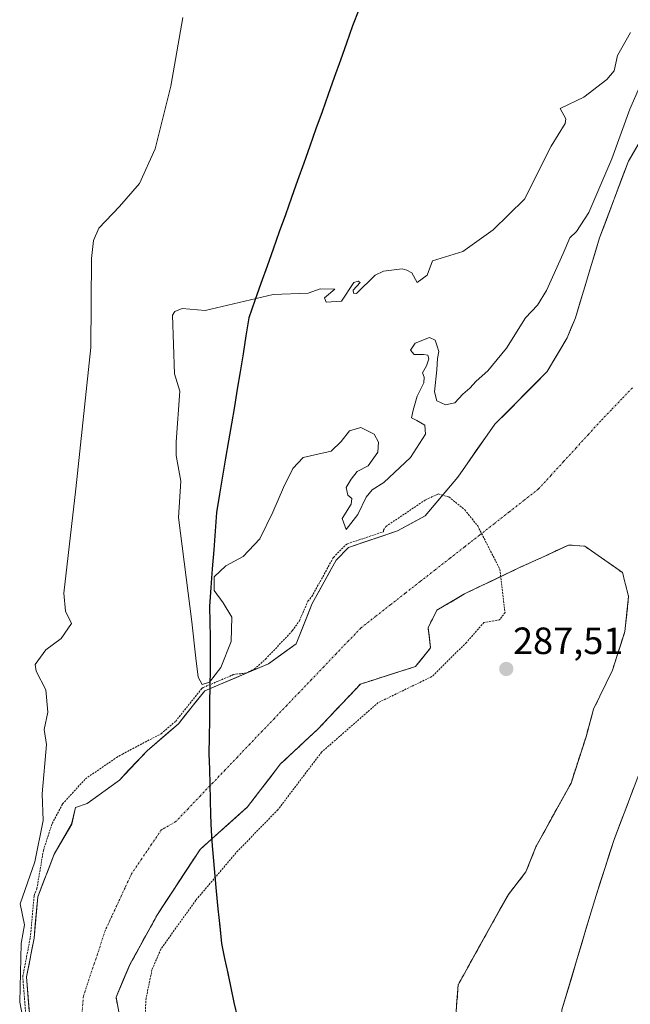
# Model space of a CAD drawing. Units: metres. Extents: x 587521 to 591001, y 4685048 to 4687385.
# Drawn here: x 588953 to 589114, y 4685558 to 4685818 of the extents above; entities that cross this region are included whole.
import ezdxf
from ezdxf.enums import TextEntityAlignment as Align

# ---------------------------------------------------------------- set-up
doc = ezdxf.new("R2010")
doc.units = ezdxf.units.M
doc.header["$MEASUREMENT"] = 0
for name, pattern in [('TRAZO_Y_PUNTO', [1, 0.5, -0.25, 0, -0.25]), ('TRAZOS', [0.75, 0.5, -0.25]), ('TRAZOSX2', [1.5, 1, -0.5])]:
    doc.linetypes.add(name, pattern=pattern)
for name, color, linetype, lineweight in [('Arbolado forestal CxS', 92, 'Continuous', 0), ('Carátula', 7, 'Continuous', 5), ('Comunidad autónoma', 142, 'Continuous', 30), ('Corriente natural Cxs', 5, 'Continuous', 13), ('Corriente natural eje', 5, 'TRAZO_Y_PUNTO', 0), ('Corriente natural superficial', 5, 'Continuous', 13), ('Curva de nivel auxiliar', 36, 'TRAZOS', 0), ('Curva de nivel normal', 36, 'Continuous', 0), ('Isla', 19, 'TRAZOSX2', 0), ('Isla Cxs', 19, 'Continuous', 0), ('Municipio', 9, 'Continuous', 13), ('Municipio CxS', 142, 'Continuous', 0), ('Provincia', 19, 'Continuous', 0), ('Punto de cota en terreno', 7, 'Continuous', 0), ('Rótulo de punto de cota en terreno', 19, 'Continuous', 0), ('Suelo desnudo CxS', 43, 'Continuous', 0)]:
    doc.layers.add(name, color=color, linetype=linetype, lineweight=lineweight)
doc.styles.add('Arial', font='txt', dxfattribs={"height": 0.2})

# ---------------------------------------------------------------- blocks, each defined once
blk = doc.blocks.new('*U151')
at = {"layer": 'Arbolado forestal CxS', "color": 92, "linetype": 'Continuous', "lineweight": 0}
blk.add_polyline3d([(589123.8301, 4685798.9801, 287.7702), (589113.2001, 4685780.7001, 287.6799), (589105.6101, 4685760.5201, 287.6432), (589099.2201, 4685739.3501, 287.5893), (589097.0601, 4685734.0801, 287.5771), (589091.8001, 4685725.1901, 287.5701), (589078.0011, 4685711.2912, 287.5535), (589068.1677, 4685697.3151, 287.5129), (589059.5687, 4685687.0625, 287.4972), (589052.2927, 4685683.0937, 287.4745), (589039.3944, 4685678.76, 287.5005), (589036.1355, 4685675.4326, 287.5778), (589029.8031, 4685663.9114, 287.3982), (589025.5036, 4685653.3281, 287.3648), (589018.2275, 4685648.0364, 287.417), (589007.4091, 4685643.4168, 287.4057), (589001.4101, 4685640.8551, 287.7364), (588996.2748, 4685634.436, 287.5751), (588994.4701, 4685632.1801, 287.5295), (588986.1901, 4685625.0301, 287.42), (588978.9101, 4685617.3501, 287.3581), (588970.3801, 4685611.1301, 287.4158), (588967.31, 4685610.1088, 287.4666), (588966.3029, 4685605.703, 287.3898), (588961.6727, 4685597.7654, 287.3634), (588957.3732, 4685586.5206, 287.5343), (588956.381, 4685575.6065, 287.5523), (588954.3967, 4685565.3539, 287.7663), (588956.1951, 4685542.8451, 287.8945)], dxfattribs=at)
blk = doc.blocks.new('*U161')
at = {"layer": 'Arbolado forestal CxS', "color": 92, "linetype": 'Continuous', "lineweight": 0}
blk.add_polyline3d([(588980.6566, 4685545.444, 287.3772), (588978.0108, 4685559.9961, 287.4571), (588981.6488, 4685568.5951, 287.6954), (588988.9248, 4685581.8243, 287.9485), (589000.1697, 4685599.0222, 287.7467), (589003.2157, 4685601.7476, 287.873), (589003.3006, 4685601.8235, 287.8762), (589004.4521, 4685588.0815, 287.9887), (589005.8719, 4685574.2515, 288.2901), (589009.1217, 4685558.6815, 288.4473), (589013.8515, 4685538.5615, 288.5148)], dxfattribs=at)
blk = doc.blocks.new('*U167')
at = {"layer": 'Arbolado forestal CxS', "color": 92, "linetype": 'Continuous', "lineweight": 0}
for points in [[(589095.6844, 4685556.6888, 288.1809), (589102.8007, 4685580.5494, 287.9928), (589104.6803, 4685586.8514, 287.9681), (589109.4428, 4685601.6681, 287.8803), (589115.7342, 4685618.1226, 288.1869), (589116.322, 4685619.6598, 288.2366), (589122.1428, 4685638.7098, 288.3858), (589130.0803, 4685652.9973, 289.0935), (589140.6637, 4685675.2224, 288.8869), (589154.9512, 4685705.9141, 288.6811), (589166.8402, 4685734.3441, 290.1668), (589168.1325, 4685678.5793, 292.1793), (589166.8491, 4685668.9555, 292.3831), (589164.5701, 4685651.8623, 292.8886), (589156.5069, 4685631.4533, 292.1359), (589134.0905, 4685584.2185, 291.8417), (589114.1431, 4685544.6307, 290.5103)], [(589013.8515, 4685538.5615, 288.5148), (589009.1217, 4685558.6815, 288.4473), (589005.8719, 4685574.2515, 288.2901), (589004.4521, 4685588.0815, 287.9887), (589003.3006, 4685601.8235, 287.8762), (589012.7374, 4685610.267, 288.2217), (589020.0159, 4685619.785, 287.6901), (589021.3364, 4685621.5118, 287.6235), (589031.2583, 4685630.7723, 287.7938), (589042.5031, 4685642.6786, 287.4096), (589057.0552, 4685647.3088, 287.5341), (589061.0239, 4685652.2697, 287.4288), (589060.3625, 4685657.5614, 287.4168), (589062.6776, 4685662.1916, 287.4158), (589069.9537, 4685666.4911, 287.4598), (589084.5058, 4685673.4364, 287.5159), (589091.1204, 4685676.413, 287.57), (589097.4042, 4685679.3896, 287.5753), (589101.7037, 4685679.0588, 287.5991), (589106.9954, 4685675.4208, 287.6125), (589111.6256, 4685672.1135, 287.6215), (589113.2793, 4685665.8296, 287.6181), (589112.2871, 4685656.5692, 287.6098), (589108.9798, 4685646.3166, 287.6083), (589104.0188, 4685636.064, 287.6162), (589102.0344, 4685628.7879, 287.6643), (589098.0657, 4685616.5509, 287.8178), (589088.8053, 4685599.6837, 287.6225), (589086.1594, 4685593.0691, 287.5327), (589081.5292, 4685587.1159, 287.5277), (589077.2863, 4685579.4787, 287.6439), (589068.3, 4685563.3034, 288.0174), (589066.9771, 4685546.1054, 287.4838)]]:
    blk.add_polyline3d(points, dxfattribs=at)
blk = doc.blocks.new('*U168')
at = {"layer": 'Suelo desnudo CxS', "color": 43, "linetype": 'Continuous', "lineweight": 0}
for points in [[(588956.1951, 4685542.8451, 287.8945), (588954.3967, 4685565.3539, 287.7663), (588956.381, 4685575.6065, 287.5523), (588957.3732, 4685586.5206, 287.5343), (588961.6727, 4685597.7654, 287.3634), (588966.3029, 4685605.703, 287.3898), (588967.31, 4685610.1088, 287.4666), (588970.3801, 4685611.1301, 287.4158), (588978.9101, 4685617.3501, 287.3581), (588986.1901, 4685625.0301, 287.42), (588994.4701, 4685632.1801, 287.5295), (588996.2748, 4685634.436, 287.5751), (589001.4101, 4685640.8551, 287.7364), (589007.4091, 4685643.4168, 287.4057), (589018.2275, 4685648.0364, 287.417), (589025.5036, 4685653.3281, 287.3648), (589029.8031, 4685663.9114, 287.3982), (589036.1355, 4685675.4326, 287.5778), (589039.3944, 4685678.76, 287.5005), (589052.2927, 4685683.0937, 287.4745), (589059.5687, 4685687.0625, 287.4972), (589068.1677, 4685697.3151, 287.5129), (589078.0011, 4685711.2912, 287.5535), (589091.8001, 4685725.1901, 287.5701), (589097.0601, 4685734.0801, 287.5771), (589099.2201, 4685739.3501, 287.5893), (589105.6101, 4685760.5201, 287.6432), (589113.2001, 4685780.7001, 287.6799), (589123.8301, 4685798.9801, 287.7702)], [(589196.3301, 4685823.6501, 290.7218), (589185.1601, 4685798.2201, 289.0349), (589178.581, 4685785.7297, 288.2813), (589174.7763, 4685775.8872, 288.567), (589173.6901, 4685772.5901, 288.3397), (589167.1221, 4685735.0183, 290.2471), (589166.8402, 4685734.3441, 290.1668), (589154.9512, 4685705.9141, 288.6811), (589140.6637, 4685675.2224, 288.8869), (589130.0803, 4685652.9973, 289.0935), (589122.1428, 4685638.7098, 288.3858), (589116.322, 4685619.6598, 288.2366), (589115.7342, 4685618.1226, 288.1869), (589109.4428, 4685601.6681, 287.8803), (589104.6803, 4685586.8514, 287.9681), (589102.8007, 4685580.5494, 287.9928), (589095.6844, 4685556.6888, 288.1809)], [(589066.9771, 4685546.1054, 287.4838), (589068.3, 4685563.3034, 288.0174), (589077.2863, 4685579.4787, 287.6439), (589081.5292, 4685587.1159, 287.5277), (589086.1594, 4685593.0691, 287.5327), (589088.8053, 4685599.6837, 287.6225), (589098.0657, 4685616.5509, 287.8178), (589102.0344, 4685628.7879, 287.6643), (589104.0188, 4685636.064, 287.6162), (589108.9798, 4685646.3166, 287.6083), (589112.2871, 4685656.5692, 287.6098), (589113.2793, 4685665.8296, 287.6181), (589111.6256, 4685672.1135, 287.6215), (589106.9954, 4685675.4208, 287.6125), (589101.7037, 4685679.0588, 287.5991), (589097.4042, 4685679.3896, 287.5753), (589091.1204, 4685676.413, 287.57), (589084.5058, 4685673.4364, 287.5159), (589069.9537, 4685666.4911, 287.4598), (589062.6776, 4685662.1916, 287.4158), (589060.3625, 4685657.5614, 287.4168), (589061.0239, 4685652.2697, 287.4288), (589057.0552, 4685647.3088, 287.5341), (589042.5031, 4685642.6786, 287.4096), (589031.2583, 4685630.7723, 287.7938), (589021.3364, 4685621.5118, 287.6235), (589020.0159, 4685619.785, 287.6901), (589012.7374, 4685610.267, 288.2217), (589003.3006, 4685601.8235, 287.8762), (589003.2157, 4685601.7476, 287.873), (589000.1697, 4685599.0222, 287.7467), (588988.9248, 4685581.8243, 287.9485), (588981.6488, 4685568.5951, 287.6954), (588978.0108, 4685559.9961, 287.4571), (588980.6566, 4685545.444, 287.3772)]]:
    blk.add_polyline3d(points, dxfattribs=at)
blk = doc.blocks.new('*U176')
at = {"layer": 'Corriente natural Cxs', "color": 5, "linetype": 'Continuous', "lineweight": 13}
for points in [[(589114.6, 4685615.16, 287.84), (589112.88, 4685610.66, 287.81), (589111.16, 4685606.17, 287.69), (589109.44, 4685601.67, 287.69), (589108.25, 4685597.96, 287.71), (589107.06, 4685594.26, 287.78), (589105.87, 4685590.56, 287.77), (589104.68, 4685586.85, 287.74), (589103.4, 4685582.54, 287.73), (589102.11, 4685578.23, 287.71), (589100.82, 4685573.92, 287.72), (589099.54, 4685569.62, 287.7), (589098.25, 4685565.31, 287.72), (589096.97, 4685561, 287.67), (589095.68, 4685556.69, 287.72)], [(588955.12, 4685556.35, 288.99), (588954.76, 4685560.85, 288.89), (588954.4, 4685565.35, 289.05), (588955.06, 4685568.77, 288.75), (588955.72, 4685572.19, 288.28), (588956.38, 4685575.61, 288.25), (588956.71, 4685579.24, 288.74), (588957.04, 4685582.88, 288.51), (588957.37, 4685586.52, 288.28), (588958.81, 4685590.27, 288.07), (588960.24, 4685594.02, 287.85), (588961.67, 4685597.77, 287.39), (588963.99, 4685601.73, 287.46), (588966.3, 4685605.7, 287.61), (588967.31, 4685610.11, 287.85), (588970.38, 4685611.13, 287.81), (588973.22, 4685613.2, 287.68), (588976.07, 4685615.28, 287.52), (588978.91, 4685617.35, 287.52), (588981.34, 4685619.91, 287.51), (588983.76, 4685622.47, 287.56), (588986.19, 4685625.03, 287.61), (588988.95, 4685627.41, 287.72), (588991.71, 4685629.8, 287.92), (588994.47, 4685632.18, 288.07), (588996.78, 4685635.07, 288.42), (588999.1, 4685637.96, 288.59), (589001.41, 4685640.86, 288.77), (589005.61, 4685642.65, 288.67), (589009.82, 4685644.45, 287.95), (589014.02, 4685646.24, 287.63), (589018.23, 4685648.04, 287.55), (589021.87, 4685650.68, 287.44), (589025.5, 4685653.33, 287.4), (589026.94, 4685656.86, 287.45), (589028.37, 4685660.38, 287.49), (589029.8, 4685663.91, 287.53), (589031.91, 4685667.75, 287.68), (589034.02, 4685671.59, 288.14), (589036.14, 4685675.43, 288.07), (589039.39, 4685678.76, 288.05), (589043.69, 4685680.2, 287.78), (589047.99, 4685681.65, 287.48), (589052.29, 4685683.09, 287.46), (589055.93, 4685685.08, 287.47), (589059.57, 4685687.06, 287.48), (589062.44, 4685690.48, 287.54), (589065.3, 4685693.9, 287.53), (589068.17, 4685697.32, 287.49), (589070.63, 4685700.81, 287.58), (589073.08, 4685704.3, 287.6), (589075.54, 4685707.8, 287.58), (589078, 4685711.29, 287.54), (589081.45, 4685714.77, 287.54), (589084.9, 4685718.24, 287.55), (589088.35, 4685721.72, 287.56), (589091.8, 4685725.19, 287.56), (589093.55, 4685728.15, 287.56), (589095.31, 4685731.12, 287.57), (589097.06, 4685734.08, 287.57), (589098.14, 4685736.72, 287.58), (589099.22, 4685739.35, 287.6), (589100.5, 4685743.58, 287.62), (589101.78, 4685747.82, 287.62), (589103.05, 4685752.05, 287.64), (589104.33, 4685756.29, 287.71), (589105.61, 4685760.52, 287.8), (589107.13, 4685764.56, 287.72), (589108.65, 4685768.59, 287.89), (589110.16, 4685772.63, 288.13), (589111.68, 4685776.66, 287.88), (589113.2, 4685780.7, 288), (589115.33, 4685784.36, 287.91)], [(589067.64, 4685554.7, 287.63), (589067.97, 4685559, 287.73), (589068.3, 4685563.3, 287.67), (589070.5, 4685567.27, 287.62), (589072.71, 4685571.24, 287.58), (589074.91, 4685575.21, 287.56), (589077.12, 4685579.18, 287.55), (589079.32, 4685583.15, 287.55), (589081.53, 4685587.12, 287.52), (589083.84, 4685590.09, 287.52), (589086.16, 4685593.07, 287.55), (589087.48, 4685596.38, 287.56), (589088.81, 4685599.68, 287.59), (589091.12, 4685603.9, 287.71), (589093.44, 4685608.12, 287.76), (589095.75, 4685612.33, 287.72), (589098.07, 4685616.55, 287.69), (589099.39, 4685620.63, 287.66), (589100.71, 4685624.71, 287.64), (589102.03, 4685628.79, 287.62), (589103.03, 4685632.43, 287.61), (589104.02, 4685636.06, 287.6), (589105.67, 4685639.48, 287.6), (589107.33, 4685642.9, 287.61), (589108.98, 4685646.32, 287.61), (589110.08, 4685649.73, 287.61), (589111.18, 4685653.15, 287.6), (589112.29, 4685656.57, 287.59), (589112.78, 4685661.2, 287.6), (589113.28, 4685665.83, 287.6), (589112.45, 4685668.97, 287.61), (589111.63, 4685672.11, 287.6), (589109.31, 4685673.77, 287.6), (589107, 4685675.42, 287.59), (589104.35, 4685677.24, 287.58), (589101.7, 4685679.06, 287.57), (589097.4, 4685679.39, 287.55), (589094.26, 4685677.9, 287.54), (589091.12, 4685676.41, 287.52), (589087.81, 4685674.92, 287.51), (589084.51, 4685673.44, 287.5), (589080.87, 4685671.7, 287.5), (589077.23, 4685669.96, 287.48), (589073.59, 4685668.23, 287.46), (589069.95, 4685666.49, 287.45), (589066.32, 4685664.34, 287.42), (589062.68, 4685662.19, 287.41), (589061.52, 4685659.88, 287.41), (589060.36, 4685657.56, 287.41), (589060.69, 4685654.92, 287.41), (589061.02, 4685652.27, 287.41), (589059.04, 4685649.79, 287.39), (589057.06, 4685647.31, 287.44), (589053.42, 4685646.15, 287.45), (589049.78, 4685644.99, 287.41), (589046.14, 4685643.84, 287.35), (589042.5, 4685642.68, 287.34), (589039.69, 4685639.7, 287.35), (589036.88, 4685636.73, 287.39), (589034.07, 4685633.75, 287.42), (589031.26, 4685630.77, 287.55), (589027.95, 4685627.69, 287.5), (589024.64, 4685624.6, 287.42), (589021.34, 4685621.51, 287.4), (589018.47, 4685617.76, 287.45), (589015.6, 4685614.02, 287.46), (589012.74, 4685610.27, 287.58), (589009.6, 4685607.46, 287.5), (589006.45, 4685604.64, 287.43), (589003.31, 4685601.83, 287.45), (589000.17, 4685599.02, 287.43), (588997.92, 4685595.58, 287.46), (588995.67, 4685592.14, 287.45), (588993.42, 4685588.7, 287.45), (588991.17, 4685585.26, 287.52), (588988.92, 4685581.82, 287.56), (588987.11, 4685578.52, 287.53), (588985.29, 4685575.21, 287.55), (588983.47, 4685571.9, 287.51), (588981.65, 4685568.6, 287.41), (588979.83, 4685564.3, 287.38), (588978.01, 4685560, 287.35), (588978.89, 4685555.15, 287.37)]]:
    blk.add_polyline3d(points, dxfattribs=at)
blk = doc.blocks.new('5PATER')
at = {"layer": 'Carátula', "linetype": 'Continuous', "lineweight": 5}
h = blk.add_hatch(color=250, dxfattribs=at)
edge = h.paths.add_edge_path()
edge.add_ellipse((0, 0.01), major_axis=(-1.33, -1.34), ratio=0.999422, start_angle=0, end_angle=360)

msp = doc.modelspace()

# ---------------------------------------------------------------- linework, layer by layer
at = {"layer": 'Arbolado forestal CxS', "color": 92, "linetype": 'Continuous', "lineweight": 0}
for points in [[(589123.83, 4685798.98, 287.77), (589113.2, 4685780.7, 287.68), (589105.61, 4685760.52, 287.64), (589099.22, 4685739.35, 287.59), (589097.06, 4685734.08, 287.58), (589091.8, 4685725.19, 287.57), (589078, 4685711.29, 287.55), (589068.17, 4685697.32, 287.51), (589059.57, 4685687.06, 287.5), (589052.29, 4685683.09, 287.47), (589039.39, 4685678.76, 287.5), (589036.14, 4685675.43, 287.58), (589029.8, 4685663.91, 287.4), (589025.5, 4685653.33, 287.36), (589018.23, 4685648.04, 287.42), (589007.41, 4685643.42, 287.41), (589001.41, 4685640.86, 287.74), (588996.27, 4685634.44, 287.58), (588994.47, 4685632.18, 287.53), (588986.19, 4685625.03, 287.42), (588978.91, 4685617.35, 287.36), (588970.38, 4685611.13, 287.42), (588967.31, 4685610.11, 287.47), (588966.3, 4685605.7, 287.39), (588961.67, 4685597.77, 287.36), (588957.37, 4685586.52, 287.53), (588956.38, 4685575.61, 287.55), (588954.4, 4685565.35, 287.77), (588956.2, 4685542.85, 287.89)], [(589166.84, 4685734.34, 290.17), (589154.95, 4685705.91, 288.68), (589140.66, 4685675.22, 288.89), (589130.08, 4685653, 289.09), (589122.14, 4685638.71, 288.39), (589116.32, 4685619.66, 288.24), (589115.73, 4685618.12, 288.19), (589109.44, 4685601.67, 287.88), (589104.68, 4685586.85, 287.97), (589102.8, 4685580.55, 287.99), (589095.68, 4685556.69, 288.18), (589094.1, 4685537.64, 288.96), (589091.45, 4685509.59, 289.3), (589090.92, 4685491.6, 289.57), (589087.75, 4685479.96, 289.09), (589082.46, 4685470.43, 288.5), (589074.99, 4685464.45, 287.85), (589073.66, 4685456.78, 287.74), (589074.44, 4685444.32, 287.87), (589073.99, 4685425.46, 287.96), (589073.38, 4685412.77, 288.07)], [(589066.98, 4685546.11, 287.48), (589068.3, 4685563.3, 288.02), (589077.29, 4685579.48, 287.64), (589081.53, 4685587.12, 287.53), (589086.16, 4685593.07, 287.53), (589088.81, 4685599.68, 287.62), (589098.07, 4685616.55, 287.82), (589102.03, 4685628.79, 287.66), (589104.02, 4685636.06, 287.62), (589108.98, 4685646.32, 287.61), (589112.29, 4685656.57, 287.61), (589113.28, 4685665.83, 287.62), (589111.63, 4685672.11, 287.62), (589107, 4685675.42, 287.61), (589101.7, 4685679.06, 287.6), (589097.4, 4685679.39, 287.58), (589091.12, 4685676.41, 287.57), (589084.51, 4685673.44, 287.52), (589069.95, 4685666.49, 287.46), (589062.68, 4685662.19, 287.42), (589060.36, 4685657.56, 287.42), (589061.02, 4685652.27, 287.43), (589057.06, 4685647.31, 287.53), (589042.5, 4685642.68, 287.41), (589031.26, 4685630.77, 287.79), (589021.34, 4685621.51, 287.62), (589020.02, 4685619.79, 287.69), (589012.74, 4685610.27, 288.22), (589003.3, 4685601.82, 287.88)], [(589003.3, 4685601.82, 287.88), (589003.22, 4685601.75, 287.87), (589000.17, 4685599.02, 287.75), (588988.92, 4685581.82, 287.95), (588981.65, 4685568.6, 287.7), (588978.01, 4685560, 287.46), (588980.66, 4685545.44, 287.38)], [(589003.3, 4685601.82, 287.88), (589004.45, 4685588.08, 287.99), (589005.87, 4685574.25, 288.29), (589009.12, 4685558.68, 288.45), (589013.85, 4685538.56, 288.51), (589018.43, 4685519.59, 288.78), (589022.01, 4685505.8, 288.39), (589026.83, 4685493.69, 288.22), (589031.78, 4685481.84, 288.24), (589040.76, 4685465.11, 287.76), (589053.89, 4685444.52, 287.71), (589059.77, 4685434.95, 287.62)], [(589003.3, 4685601.82, 287.88), (589004.45, 4685588.08, 287.99), (589005.87, 4685574.25, 288.29), (589009.12, 4685558.68, 288.45), (589013.85, 4685538.56, 288.51), (589018.43, 4685519.59, 288.78), (589022.01, 4685505.8, 288.39), (589026.83, 4685493.69, 288.22), (589031.78, 4685481.84, 288.24), (589040.76, 4685465.11, 287.76), (589053.89, 4685444.52, 287.71), (589059.77, 4685434.95, 287.62)]]:
    msp.add_polyline3d(points, dxfattribs=at)
at = {"layer": 'Comunidad autónoma', "color": 142, "linetype": 'Continuous', "lineweight": 30}
msp.add_polyline3d([(589042.04, 4685820.68, 289.63), (589040.43, 4685816.45, 289.62), (589038.82, 4685811.92, 289.62), (589037.21, 4685807.39, 289.62), (589035.59, 4685802.85, 289.61), (589033.98, 4685798.32, 289.63), (589032.37, 4685793.79, 289.63), (589030.76, 4685789.26, 289.58), (589029.15, 4685784.72, 289.61), (589027.54, 4685780.19, 289.61), (589025.92, 4685775.66, 289.57), (589024.31, 4685771.13, 289.58), (589022.7, 4685766.59, 289.62), (589021.09, 4685762.06, 289.63), (589019.48, 4685757.53, 289.63), (589017.87, 4685753, 289.61), (589016.25, 4685748.46, 289.65), (589014.64, 4685743.93, 290.03), (589013.03, 4685739.4, 290.24), (589012.28, 4685734.64, 290.35), (589011.53, 4685729.88, 290.29), (589010.78, 4685725.12, 290.24), (589010.01, 4685720.55, 290.16), (589009.24, 4685715.99, 290.11), (589008.46, 4685711.42, 290.08), (589007.69, 4685706.86, 290.08), (589006.92, 4685702.29, 290.11), (589006.13, 4685697.53, 290.1), (589005.34, 4685692.77, 290.04), (589004.55, 4685688.01, 290.01), (589004.17, 4685683.05, 290.07), (589003.79, 4685678.08, 290.06), (589003.4, 4685673.12, 289.99), (589003.02, 4685668.15, 289.98), (589002.64, 4685663.19, 290.05), (589002.72, 4685659.12, 290.07), (589002.81, 4685655.06, 290.06), (589002.89, 4685650.99, 290.04), (589002.83, 4685646.54, 289.8), (589002.77, 4685642.09, 288.99), (589002.71, 4685637.64, 287.73), (589002.66, 4685633.19, 287.42), (589002.6, 4685628.74, 287.34), (589002.54, 4685624.29, 287.36), (589002.65, 4685620.22, 287.34), (589002.76, 4685616.16, 287.33), (589002.87, 4685612.09, 287.33), (589002.98, 4685608.03, 287.34), (589003.09, 4685603.96, 287.36), (589003.42, 4685599.96, 287.55), (589003.76, 4685595.97, 287.7), (589004.09, 4685591.97, 287.76), (589004.43, 4685587.98, 287.76), (589004.91, 4685583.37, 287.87), (589005.38, 4685578.76, 288.05), (589005.86, 4685574.15, 288.19), (589006.67, 4685570.26, 288.19), (589007.48, 4685566.37, 288.26), (589008.29, 4685562.47, 288.35), (589009.1, 4685558.58, 288.38), (589010.05, 4685554.56, 288.36)], dxfattribs=at)
at = {"layer": 'Corriente natural eje', "color": 5, "linetype": 'TRAZO_Y_PUNTO', "lineweight": 0}
msp.add_polyline3d([(589114.27, 4685720.93, 287.59), (589111.49, 4685718.02, 287.59), (589108.72, 4685715.11, 287.59), (589105.94, 4685712.2, 287.58), (589102.66, 4685708.6, 287.59), (589099.38, 4685705, 287.58), (589096.09, 4685701.4, 287.56), (589092.81, 4685697.8, 287.55), (589089.53, 4685694.21, 287.54), (589085.62, 4685691.15, 287.54), (589081.71, 4685688.09, 287.52), (589077.8, 4685685.02, 287.51), (589073.88, 4685681.96, 287.49), (589069.97, 4685678.9, 287.47), (589066.06, 4685675.84, 287.47), (589062.15, 4685672.78, 287.46), (589058.24, 4685669.72, 287.44), (589054.32, 4685666.66, 287.43), (589050.41, 4685663.6, 287.42), (589046.5, 4685660.54, 287.4), (589042.59, 4685657.48, 287.4), (589039.33, 4685654.07, 287.37), (589036.08, 4685650.66, 287.35), (589032.82, 4685647.26, 287.35), (589029.56, 4685643.85, 287.34), (589026.31, 4685640.44, 287.34), (589023.05, 4685637.03, 287.33), (589019.8, 4685633.63, 287.34), (589016.54, 4685630.22, 287.34), (589013.29, 4685626.81, 287.35), (589010.03, 4685623.4, 287.34), (589006.78, 4685620, 287.34), (589003.52, 4685616.59, 287.33), (589000.26, 4685613.18, 287.32), (588997.01, 4685609.77, 287.33), (588993.75, 4685606.36, 287.33), (588990.05, 4685604.25, 287.34), (588987.4, 4685600.37, 287.33), (588984.76, 4685596.49, 287.33), (588982.11, 4685592.61, 287.34), (588980.39, 4685588.9, 287.35), (588978.67, 4685585.2, 287.35), (588976.95, 4685581.49, 287.35), (588975.23, 4685577.79, 287.36), (588973.78, 4685573.42, 287.36), (588972.32, 4685569.06, 287.35), (588970.87, 4685564.69, 287.35), (588969.41, 4685560.33, 287.36), (588969.02, 4685555.57, 287.36)], dxfattribs=at)
at = {"layer": 'Corriente natural superficial', "color": 5, "linetype": 'Continuous', "lineweight": 13}
for points in [[(588955.12, 4685556.35, 288.99), (588954.76, 4685560.85, 288.89), (588954.4, 4685565.35, 289.05), (588955.06, 4685568.77, 288.75), (588955.72, 4685572.19, 288.28), (588956.38, 4685575.61, 288.25), (588956.71, 4685579.24, 288.74), (588957.04, 4685582.88, 288.51), (588957.37, 4685586.52, 288.28), (588958.81, 4685590.27, 288.07), (588960.24, 4685594.02, 287.85), (588961.67, 4685597.77, 287.39), (588963.99, 4685601.73, 287.46), (588966.3, 4685605.7, 287.61), (588967.31, 4685610.11, 287.85), (588970.38, 4685611.13, 287.81), (588973.22, 4685613.2, 287.68), (588976.07, 4685615.28, 287.52), (588978.91, 4685617.35, 287.52), (588981.34, 4685619.91, 287.51), (588983.76, 4685622.47, 287.56), (588986.19, 4685625.03, 287.61), (588988.95, 4685627.41, 287.72), (588991.71, 4685629.8, 287.92), (588994.47, 4685632.18, 288.07), (588996.78, 4685635.07, 288.42), (588999.1, 4685637.96, 288.59), (589001.41, 4685640.86, 288.77), (589005.61, 4685642.65, 288.67), (589009.82, 4685644.45, 287.95), (589014.02, 4685646.24, 287.63), (589018.23, 4685648.04, 287.55), (589021.87, 4685650.68, 287.44), (589025.5, 4685653.33, 287.4), (589026.94, 4685656.86, 287.45), (589028.37, 4685660.38, 287.49), (589029.8, 4685663.91, 287.53), (589031.91, 4685667.75, 287.68), (589034.02, 4685671.59, 288.14), (589036.14, 4685675.43, 288.07), (589039.39, 4685678.76, 288.05), (589043.69, 4685680.2, 287.78), (589047.99, 4685681.65, 287.48), (589052.29, 4685683.09, 287.46), (589055.93, 4685685.08, 287.47), (589059.57, 4685687.06, 287.48), (589062.44, 4685690.48, 287.54), (589065.3, 4685693.9, 287.53), (589068.17, 4685697.32, 287.49), (589070.63, 4685700.81, 287.58), (589073.08, 4685704.3, 287.6), (589075.54, 4685707.8, 287.58), (589078, 4685711.29, 287.54), (589081.45, 4685714.77, 287.54), (589084.9, 4685718.24, 287.55), (589088.35, 4685721.72, 287.56), (589091.8, 4685725.19, 287.56), (589093.55, 4685728.15, 287.56), (589095.31, 4685731.12, 287.57), (589097.06, 4685734.08, 287.57), (589098.14, 4685736.72, 287.58), (589099.22, 4685739.35, 287.6), (589100.5, 4685743.58, 287.62), (589101.78, 4685747.82, 287.62), (589103.05, 4685752.05, 287.64), (589104.33, 4685756.29, 287.71), (589105.61, 4685760.52, 287.8), (589107.13, 4685764.56, 287.72), (589108.65, 4685768.59, 287.89), (589110.16, 4685772.63, 288.13), (589111.68, 4685776.66, 287.88), (589113.2, 4685780.7, 288), (589115.33, 4685784.36, 287.91)], [(588978.89, 4685555.15, 287.37), (588978.01, 4685560, 287.35), (588979.83, 4685564.3, 287.38), (588981.65, 4685568.6, 287.41), (588983.47, 4685571.9, 287.51), (588985.29, 4685575.21, 287.55), (588987.11, 4685578.52, 287.53), (588988.92, 4685581.82, 287.56), (588991.17, 4685585.26, 287.52), (588993.42, 4685588.7, 287.45), (588995.67, 4685592.14, 287.45), (588997.92, 4685595.58, 287.46), (589000.17, 4685599.02, 287.43), (589003.31, 4685601.83, 287.45), (589006.45, 4685604.64, 287.43), (589009.6, 4685607.46, 287.5), (589012.74, 4685610.27, 287.58), (589015.6, 4685614.02, 287.46), (589018.47, 4685617.76, 287.45), (589021.34, 4685621.51, 287.4), (589024.64, 4685624.6, 287.42), (589027.95, 4685627.69, 287.5), (589031.26, 4685630.77, 287.55), (589034.07, 4685633.75, 287.42), (589036.88, 4685636.73, 287.39), (589039.69, 4685639.7, 287.35), (589042.5, 4685642.68, 287.34), (589046.14, 4685643.84, 287.35), (589049.78, 4685644.99, 287.41), (589053.42, 4685646.15, 287.45), (589057.06, 4685647.31, 287.44), (589059.04, 4685649.79, 287.39), (589061.02, 4685652.27, 287.41), (589060.69, 4685654.92, 287.41), (589060.36, 4685657.56, 287.41), (589061.52, 4685659.88, 287.41), (589062.68, 4685662.19, 287.41), (589066.32, 4685664.34, 287.42), (589069.95, 4685666.49, 287.45), (589073.59, 4685668.23, 287.46), (589077.23, 4685669.96, 287.48), (589080.87, 4685671.7, 287.5), (589084.51, 4685673.44, 287.5), (589087.81, 4685674.92, 287.51), (589091.12, 4685676.41, 287.52), (589094.26, 4685677.9, 287.54), (589097.4, 4685679.39, 287.55), (589101.7, 4685679.06, 287.57), (589104.35, 4685677.24, 287.58), (589107, 4685675.42, 287.59), (589109.31, 4685673.77, 287.6), (589111.63, 4685672.11, 287.6), (589112.45, 4685668.97, 287.61), (589113.28, 4685665.83, 287.6), (589112.78, 4685661.2, 287.6), (589112.29, 4685656.57, 287.59), (589111.18, 4685653.15, 287.6), (589110.08, 4685649.73, 287.61), (589108.98, 4685646.32, 287.61), (589107.33, 4685642.9, 287.61), (589105.67, 4685639.48, 287.6), (589104.02, 4685636.06, 287.6), (589103.03, 4685632.43, 287.61), (589102.03, 4685628.79, 287.62), (589100.71, 4685624.71, 287.64), (589099.39, 4685620.63, 287.66), (589098.07, 4685616.55, 287.69), (589095.75, 4685612.33, 287.72), (589093.44, 4685608.12, 287.76), (589091.12, 4685603.9, 287.71), (589088.81, 4685599.68, 287.59), (589087.48, 4685596.38, 287.56), (589086.16, 4685593.07, 287.55), (589083.84, 4685590.09, 287.52), (589081.53, 4685587.12, 287.52), (589079.32, 4685583.15, 287.55), (589077.12, 4685579.18, 287.55), (589074.91, 4685575.21, 287.56), (589072.71, 4685571.24, 287.58), (589070.5, 4685567.27, 287.62), (589068.3, 4685563.3, 287.67), (589067.97, 4685559, 287.73), (589067.64, 4685554.7, 287.63)], [(589114.6, 4685615.16, 287.84), (589112.88, 4685610.66, 287.81), (589111.16, 4685606.17, 287.69), (589109.44, 4685601.67, 287.69), (589108.25, 4685597.96, 287.71), (589107.06, 4685594.26, 287.78), (589105.87, 4685590.56, 287.77), (589104.68, 4685586.85, 287.74), (589103.4, 4685582.54, 287.73), (589102.11, 4685578.23, 287.71), (589100.82, 4685573.92, 287.72), (589099.54, 4685569.62, 287.7), (589098.25, 4685565.31, 287.72), (589096.97, 4685561, 287.67), (589095.68, 4685556.69, 287.72)]]:
    msp.add_polyline3d(points, dxfattribs=at)
at = {"layer": 'Curva de nivel auxiliar', "color": 36, "linetype": 'TRAZOS', "lineweight": 0}
msp.add_polyline3d([(588955.2, 4685542.77, 0), (588953.4, 4685565.27, 0), (588953.4, 4685565.41, 0), (588953.41, 4685565.54, 0), (588955.39, 4685575.75, 0), (588956.38, 4685586.61, 0), (588956.4, 4685586.75, 0), (588956.44, 4685586.88, 0), (588957.13, 4685588.67, 287.5), (588958.85, 4685598.81, 287.5), (588961.16, 4685605.88, 287.5), (588963.91, 4685611.06, 287.5), (588969.93, 4685617.65, 287.5), (588978.12, 4685623.29, 287.5), (588979.7, 4685624.19, 287.5), (588989.91, 4685629.56, 287.5), (588993.75, 4685632.88, 0), (589000.63, 4685641.48, 0), (589000.74, 4685641.6, 0), (589000.87, 4685641.7, 0), (589001.02, 4685641.77, 0), (589008.53, 4685644.98, 287.5), (589008.92, 4685645.2, 287.5), (589012.23, 4685645.57, 287.5), (589014.5, 4685646.6, 287.5), (589017.49, 4685649.28, 287.5), (589024.52, 4685656.73, 287.5), (589026.39, 4685659.36, 287.5), (589028.64, 4685664.56, 287.5), (589029.68, 4685665.77, 287.5), (589035.26, 4685675.91, 0), (589035.33, 4685676.03, 0), (589035.42, 4685676.13, 0), (589038.68, 4685679.46, 0), (589038.8, 4685679.56, 0), (589038.93, 4685679.65, 0), (589039.08, 4685679.71, 0), (589048.58, 4685682.9, 287.5), (589048.58, 4685683.32, 287.5), (589049.24, 4685684.3, 287.5), (589059.7, 4685691.33, 287.5), (589063.05, 4685692.86, 287.5), (589065.84, 4685692.09, 287.5), (589070.03, 4685688.69, 287.5), (589073.44, 4685684.44, 287.5), (589079.31, 4685672.94, 287.5), (589080.26, 4685664.64, 287.5), (589080.66, 4685661.6, 287.5), (589079.2, 4685659.61, 287.5), (589075.1, 4685658.95, 287.5), (589070.47, 4685653.66, 287.5), (589061.34, 4685644.66, 287.5), (589047.19, 4685637.78, 287.5), (589032.24, 4685624.69, 287.5), (589020.7, 4685609.47, 287.5), (589010.15, 4685598.66, 287.5), (588999.05, 4685585.61, 287.5), (588989.84, 4685572.7, 287.5), (588987.5, 4685567.27, 287.5), (588985.94, 4685559.7, 287.5), (588985.44, 4685550.71, 287.5)], dxfattribs=at)
at = {"layer": 'Curva de nivel normal', "color": 36, "linetype": 'Continuous', "lineweight": 0}
for points in [[(588995.66, 4685818.66, 290), (588992.51, 4685800.51, 290), (588988.35, 4685783.98, 290), (588984.18, 4685774.82, 290), (588978.95, 4685768.75, 290), (588973.5, 4685763.06, 290), (588972.08, 4685759.81, 290), (588971.56, 4685755.07, 290), (588971.36, 4685731.52, 290), (588967.44, 4685694.23, 290), (588964.22, 4685666.68, 290), (588964.71, 4685661.89, 290), (588966.23, 4685658.68, 290), (588963.5, 4685654.68, 290), (588959.51, 4685651.7, 290), (588956.64, 4685647.81, 290), (588956.94, 4685646.11, 290), (588959.51, 4685641.12, 290), (588960.04, 4685635.22, 290), (588959.04, 4685630.69, 290), (588959.7, 4685626.69, 290), (588958.51, 4685613.69, 290), (588958.74, 4685606.69, 290), (588956.55, 4685595.73, 290), (588952.72, 4685584.69, 290), (588953.9, 4685579.09, 290), (588952.98, 4685574.17, 290), (588952.59, 4685558.7, 290), (588953.73, 4685552.7, 290)], [(589113.76, 4685814.66, 290), (589110.36, 4685808.66, 290), (589109.48, 4685804.57, 290), (589107.48, 4685802.25, 290), (589101.48, 4685797.62, 290), (589095.19, 4685794.66, 290), (589096.74, 4685791.92, 290), (589096.5, 4685790.66, 290), (589092.8, 4685784.66, 290), (589085.82, 4685770.66, 290), (589077.49, 4685762.57, 290), (589069.49, 4685756.86, 290), (589061.49, 4685754.42, 290), (589060.12, 4685750.67, 290), (589057.49, 4685748.67, 290), (589056.06, 4685751.24, 290), (589054.76, 4685751.94, 290), (589053.49, 4685752.33, 290), (589048.55, 4685751.73, 290), (589046.38, 4685750.67, 290), (589041.49, 4685745.8, 290), (589040.66, 4685745.84, 290), (589040.54, 4685746.67, 290), (589042.43, 4685748.67, 290), (589041.9, 4685749.08, 290), (589040.77, 4685748.67, 290), (589037.49, 4685743.8, 290), (589033.49, 4685743.47, 290), (589033.01, 4685744.67, 290), (589035.73, 4685746.91, 290), (589031.86, 4685747.04, 290), (589028.7, 4685745.88, 290), (589019.5, 4685745.56, 290), (589001.5, 4685741.29, 290), (588995.5, 4685741.84, 290), (588993.5, 4685741.07, 290), (588992.9, 4685740.07, 290), (588993.43, 4685724.6, 290), (588994.82, 4685719.99, 290), (588993.86, 4685706.67, 290), (588993.88, 4685703.05, 290), (588995.09, 4685696.27, 290), (588994.53, 4685686.68, 290), (588998.02, 4685659.09, 290), (588999.08, 4685649.48, 290), (588999.68, 4685644.53, 290), (589000.76, 4685642.6, 290), (589002.68, 4685643.21, 290), (589005.69, 4685647.04, 290), (589008.39, 4685653.91, 290), (589008.55, 4685660.33, 290), (589006.25, 4685664.16, 290), (589003.94, 4685667.39, 290), (589003.88, 4685670.99, 290), (589006.94, 4685673.9, 290), (589011.59, 4685676.39, 290), (589015.92, 4685681.02, 290), (589019.39, 4685688.05, 290), (589022.2, 4685694.59, 290), (589024.65, 4685699.58, 290), (589027.42, 4685702.46, 290), (589031.22, 4685703.34, 290), (589034.78, 4685704.14, 290), (589037.4, 4685706.7, 290), (589039.63, 4685709.57, 290), (589042.63, 4685710.38, 290), (589046.1, 4685708.66, 290), (589047.29, 4685706.5, 290), (589047.12, 4685703.93, 290), (589044.58, 4685700.32, 290), (589041.68, 4685698.84, 290), (589040.09, 4685696.79, 290), (589038.74, 4685694.6, 290), (589039.15, 4685692.53, 290), (589040.27, 4685691.64, 290), (589040.05, 4685690.19, 290), (589037.67, 4685686.35, 290), (589038.74, 4685683.46, 290), (589041.85, 4685687.48, 290), (589044, 4685691.98, 290), (589045.6, 4685693.98, 290), (589048.68, 4685695.9, 290), (589055.74, 4685702.5, 290), (589059.69, 4685708.68, 290), (589059.51, 4685711.02, 290), (589057.42, 4685712.27, 290), (589055.96, 4685712.97, 290), (589056.44, 4685715, 290), (589057.49, 4685718.67, 290), (589059.25, 4685722.18, 290), (589059.35, 4685723.72, 290), (589058.88, 4685724.85, 290), (589059.95, 4685726.67, 290), (589060.55, 4685728.5, 290), (589060.32, 4685729.49, 290), (589059.11, 4685729.72, 290), (589056.68, 4685729.71, 290), (589055.74, 4685730.8, 290), (589056.96, 4685732.67, 290), (589060.76, 4685734.15, 290), (589062.26, 4685733.44, 290), (589062.72, 4685731.9, 290), (589063.2, 4685730.52, 290), (589062.8, 4685728.67, 290), (589062.69, 4685725.67, 290), (589062.05, 4685719.8, 290), (589062.64, 4685717.44, 290), (589064.96, 4685716.44, 290), (589067.41, 4685716.9, 290), (589069.49, 4685719.21, 290), (589071.36, 4685720.78, 290), (589073.01, 4685722.66, 290), (589076.1, 4685725.34, 290), (589081.06, 4685731.34, 290), (589086.09, 4685739.34, 290), (589089.19, 4685742.67, 290), (589091.56, 4685746.59, 290), (589096.03, 4685756.35, 290), (589097.73, 4685760.45, 290), (589099.54, 4685762.12, 290), (589102.74, 4685767.2, 290), (589108.82, 4685781.33, 290), (589113.55, 4685794.43, 290), (589120.7, 4685810.75, 290)]]:
    msp.add_polyline3d(points, dxfattribs=at)
at = {"layer": 'Isla', "color": 19, "linetype": 'TRAZOSX2', "lineweight": 0}
msp.add_polyline3d([(588978.89, 4685555.15, 287.37), (588978.01, 4685560, 287.35), (588979.83, 4685564.3, 287.38), (588981.65, 4685568.6, 287.41), (588983.47, 4685571.9, 287.51), (588985.29, 4685575.21, 287.55), (588987.11, 4685578.52, 287.53), (588988.92, 4685581.82, 287.56), (588991.17, 4685585.26, 287.52), (588993.42, 4685588.7, 287.45), (588995.67, 4685592.14, 287.45), (588997.92, 4685595.58, 287.46), (589000.17, 4685599.02, 287.43), (589003.31, 4685601.83, 287.45), (589006.45, 4685604.64, 287.43), (589009.6, 4685607.46, 287.5), (589012.74, 4685610.27, 287.58), (589015.6, 4685614.02, 287.46), (589018.47, 4685617.76, 287.45), (589021.34, 4685621.51, 287.4), (589024.64, 4685624.6, 287.42), (589027.95, 4685627.69, 287.5), (589031.26, 4685630.77, 287.55), (589034.07, 4685633.75, 287.42), (589036.88, 4685636.73, 287.39), (589039.69, 4685639.7, 287.35), (589042.5, 4685642.68, 287.34), (589046.14, 4685643.84, 287.35), (589049.78, 4685644.99, 287.41), (589053.42, 4685646.15, 287.45), (589057.06, 4685647.31, 287.44), (589059.04, 4685649.79, 287.39), (589061.02, 4685652.27, 287.41), (589060.69, 4685654.92, 287.41), (589060.36, 4685657.56, 287.41), (589061.52, 4685659.88, 287.41), (589062.68, 4685662.19, 287.41), (589066.32, 4685664.34, 287.42), (589069.95, 4685666.49, 287.45), (589073.59, 4685668.23, 287.46), (589077.23, 4685669.96, 287.48), (589080.87, 4685671.7, 287.5), (589084.51, 4685673.44, 287.5), (589087.81, 4685674.92, 287.51), (589091.12, 4685676.41, 287.52), (589094.26, 4685677.9, 287.54), (589097.4, 4685679.39, 287.55), (589101.7, 4685679.06, 287.57), (589104.35, 4685677.24, 287.58), (589107, 4685675.42, 287.59), (589109.31, 4685673.77, 287.6), (589111.63, 4685672.11, 287.6), (589112.45, 4685668.97, 287.61), (589113.28, 4685665.83, 287.6), (589112.78, 4685661.2, 287.6), (589112.29, 4685656.57, 287.59), (589111.18, 4685653.15, 287.6), (589110.08, 4685649.73, 287.61), (589108.98, 4685646.32, 287.61), (589107.33, 4685642.9, 287.61), (589105.67, 4685639.48, 287.6), (589104.02, 4685636.06, 287.6), (589103.03, 4685632.43, 287.61), (589102.03, 4685628.79, 287.62), (589100.71, 4685624.71, 287.64), (589099.39, 4685620.63, 287.66), (589098.07, 4685616.55, 287.69), (589095.75, 4685612.33, 287.72), (589093.44, 4685608.12, 287.76), (589091.12, 4685603.9, 287.71), (589088.81, 4685599.68, 287.59), (589087.48, 4685596.38, 287.56), (589086.16, 4685593.07, 287.55), (589083.84, 4685590.09, 287.52), (589081.53, 4685587.12, 287.52), (589079.32, 4685583.15, 287.55), (589077.12, 4685579.18, 287.55), (589074.91, 4685575.21, 287.56), (589072.71, 4685571.24, 287.58), (589070.5, 4685567.27, 287.62), (589068.3, 4685563.3, 287.67), (589067.97, 4685559, 287.73), (589067.64, 4685554.7, 287.63)], dxfattribs=at)
at = {"layer": 'Isla Cxs', "color": 19, "linetype": 'Continuous', "lineweight": 0}
msp.add_polyline3d([(588978.89, 4685555.15, 287.37), (588978.01, 4685560, 287.35), (588979.83, 4685564.3, 287.38), (588981.65, 4685568.6, 287.41), (588983.47, 4685571.9, 287.51), (588985.29, 4685575.21, 287.55), (588987.11, 4685578.52, 287.53), (588988.92, 4685581.82, 287.56), (588991.17, 4685585.26, 287.52), (588993.42, 4685588.7, 287.45), (588995.67, 4685592.14, 287.45), (588997.92, 4685595.58, 287.46), (589000.17, 4685599.02, 287.43), (589003.31, 4685601.83, 287.45), (589006.45, 4685604.64, 287.43), (589009.6, 4685607.46, 287.5), (589012.74, 4685610.27, 287.58), (589015.6, 4685614.02, 287.46), (589018.47, 4685617.76, 287.45), (589021.34, 4685621.51, 287.4), (589024.64, 4685624.6, 287.42), (589027.95, 4685627.69, 287.5), (589031.26, 4685630.77, 287.55), (589034.07, 4685633.75, 287.42), (589036.88, 4685636.73, 287.39), (589039.69, 4685639.7, 287.35), (589042.5, 4685642.68, 287.34), (589046.14, 4685643.84, 287.35), (589049.78, 4685644.99, 287.41), (589053.42, 4685646.15, 287.45), (589057.06, 4685647.31, 287.44), (589059.04, 4685649.79, 287.39), (589061.02, 4685652.27, 287.41), (589060.69, 4685654.92, 287.41), (589060.36, 4685657.56, 287.41), (589061.52, 4685659.88, 287.41), (589062.68, 4685662.19, 287.41), (589066.32, 4685664.34, 287.42), (589069.95, 4685666.49, 287.45), (589073.59, 4685668.23, 287.46), (589077.23, 4685669.96, 287.48), (589080.87, 4685671.7, 287.5), (589084.51, 4685673.44, 287.5), (589087.81, 4685674.92, 287.51), (589091.12, 4685676.41, 287.52), (589094.26, 4685677.9, 287.54), (589097.4, 4685679.39, 287.55), (589101.7, 4685679.06, 287.57), (589104.35, 4685677.24, 287.58), (589107, 4685675.42, 287.59), (589109.31, 4685673.77, 287.6), (589111.63, 4685672.11, 287.6), (589112.45, 4685668.97, 287.61), (589113.28, 4685665.83, 287.6), (589112.78, 4685661.2, 287.6), (589112.29, 4685656.57, 287.59), (589111.18, 4685653.15, 287.6), (589110.08, 4685649.73, 287.61), (589108.98, 4685646.32, 287.61), (589107.33, 4685642.9, 287.61), (589105.67, 4685639.48, 287.6), (589104.02, 4685636.06, 287.6), (589103.03, 4685632.43, 287.61), (589102.03, 4685628.79, 287.62), (589100.71, 4685624.71, 287.64), (589099.39, 4685620.63, 287.66), (589098.07, 4685616.55, 287.69), (589095.75, 4685612.33, 287.72), (589093.44, 4685608.12, 287.76), (589091.12, 4685603.9, 287.71), (589088.81, 4685599.68, 287.59), (589087.48, 4685596.38, 287.56), (589086.16, 4685593.07, 287.55), (589083.84, 4685590.09, 287.52), (589081.53, 4685587.12, 287.52), (589079.32, 4685583.15, 287.55), (589077.12, 4685579.18, 287.55), (589074.91, 4685575.21, 287.56), (589072.71, 4685571.24, 287.58), (589070.5, 4685567.27, 287.62), (589068.3, 4685563.3, 287.67), (589067.97, 4685559, 287.73), (589067.64, 4685554.7, 287.63)], dxfattribs=at)
at = {"layer": 'Municipio', "color": 9, "linetype": 'Continuous', "lineweight": 13}
msp.add_polyline3d([(589042.04, 4685820.68, 289.63), (589040.43, 4685816.45, 289.62), (589038.82, 4685811.92, 289.62), (589037.21, 4685807.39, 289.62), (589035.59, 4685802.85, 289.61), (589033.98, 4685798.32, 289.63), (589032.37, 4685793.79, 289.63), (589030.76, 4685789.26, 289.58), (589029.15, 4685784.72, 289.61), (589027.54, 4685780.19, 289.61), (589025.92, 4685775.66, 289.57), (589024.31, 4685771.13, 289.58), (589022.7, 4685766.59, 289.62), (589021.09, 4685762.06, 289.63), (589019.48, 4685757.53, 289.63), (589017.87, 4685753, 289.61), (589016.25, 4685748.46, 289.65), (589014.64, 4685743.93, 290.03), (589013.03, 4685739.4, 290.24), (589012.28, 4685734.64, 290.35), (589011.53, 4685729.88, 290.29), (589010.78, 4685725.12, 290.24), (589010.01, 4685720.55, 290.16), (589009.24, 4685715.99, 290.11), (589008.46, 4685711.42, 290.08), (589007.69, 4685706.86, 290.08), (589006.92, 4685702.29, 290.11), (589006.13, 4685697.53, 290.1), (589005.34, 4685692.77, 290.04), (589004.55, 4685688.01, 290.01), (589004.17, 4685683.05, 290.07), (589003.79, 4685678.08, 290.06), (589003.4, 4685673.12, 289.99), (589003.02, 4685668.15, 289.98), (589002.64, 4685663.19, 290.05), (589002.72, 4685659.12, 290.07), (589002.81, 4685655.06, 290.06), (589002.89, 4685650.99, 290.04), (589002.83, 4685646.54, 289.8), (589002.77, 4685642.09, 288.99), (589002.71, 4685637.64, 287.73), (589002.66, 4685633.19, 287.42), (589002.6, 4685628.74, 287.34), (589002.54, 4685624.29, 287.36), (589002.65, 4685620.22, 287.34), (589002.76, 4685616.16, 287.33), (589002.87, 4685612.09, 287.33), (589002.98, 4685608.03, 287.34), (589003.09, 4685603.96, 287.36), (589003.42, 4685599.96, 287.55), (589003.76, 4685595.97, 287.7), (589004.09, 4685591.97, 287.76), (589004.43, 4685587.98, 287.76), (589004.91, 4685583.37, 287.87), (589005.38, 4685578.76, 288.05), (589005.86, 4685574.15, 288.19), (589006.67, 4685570.26, 288.19), (589007.48, 4685566.37, 288.26), (589008.29, 4685562.47, 288.35), (589009.1, 4685558.58, 288.38), (589010.05, 4685554.56, 288.36)], dxfattribs=at)
at = {"layer": 'Municipio CxS', "color": 142, "linetype": 'Continuous', "lineweight": 0}
msp.add_polyline3d([(589010.05, 4685554.56, 288.36), (589009.1, 4685558.58, 288.38), (589008.29, 4685562.47, 288.35), (589007.48, 4685566.37, 288.26), (589006.67, 4685570.26, 288.19), (589005.86, 4685574.15, 288.19), (589005.38, 4685578.76, 288.05), (589004.91, 4685583.37, 287.87), (589004.43, 4685587.98, 287.76), (589004.09, 4685591.97, 287.76), (589003.76, 4685595.97, 287.7), (589003.42, 4685599.96, 287.55), (589003.09, 4685603.96, 287.36), (589002.98, 4685608.03, 287.34), (589002.87, 4685612.09, 287.33), (589002.76, 4685616.16, 287.33), (589002.65, 4685620.22, 287.34), (589002.54, 4685624.29, 287.36), (589002.6, 4685628.74, 287.34), (589002.66, 4685633.19, 287.42), (589002.71, 4685637.64, 287.73), (589002.77, 4685642.09, 288.99), (589002.83, 4685646.54, 289.8), (589002.89, 4685650.99, 290.04), (589002.81, 4685655.06, 290.06), (589002.72, 4685659.12, 290.07), (589002.64, 4685663.19, 290.05), (589003.02, 4685668.15, 289.98), (589003.4, 4685673.12, 289.99), (589003.79, 4685678.08, 290.06), (589004.17, 4685683.05, 290.07), (589004.55, 4685688.01, 290.01), (589005.34, 4685692.77, 290.04), (589006.13, 4685697.53, 290.1), (589006.92, 4685702.29, 290.11), (589007.69, 4685706.86, 290.08), (589008.46, 4685711.42, 290.08), (589009.24, 4685715.99, 290.11), (589010.01, 4685720.55, 290.16), (589010.78, 4685725.12, 290.24), (589011.53, 4685729.88, 290.29), (589012.28, 4685734.64, 290.35), (589013.03, 4685739.4, 290.24), (589014.64, 4685743.93, 290.03), (589016.25, 4685748.46, 289.65), (589017.87, 4685753, 289.61), (589019.48, 4685757.53, 289.63), (589021.09, 4685762.06, 289.63), (589022.7, 4685766.59, 289.62), (589024.31, 4685771.13, 289.58), (589025.92, 4685775.66, 289.57), (589027.54, 4685780.19, 289.61), (589029.15, 4685784.72, 289.61), (589030.76, 4685789.26, 289.58), (589032.37, 4685793.79, 289.63), (589033.98, 4685798.32, 289.63), (589035.59, 4685802.85, 289.61), (589037.21, 4685807.39, 289.62), (589038.82, 4685811.92, 289.62), (589040.43, 4685816.45, 289.62), (589042.04, 4685820.68, 289.63)], dxfattribs=at)
at = {"layer": 'Provincia', "color": 19, "linetype": 'Continuous', "lineweight": 0}
msp.add_polyline3d([(589042.04, 4685820.68, 289.63), (589040.43, 4685816.45, 289.62), (589038.82, 4685811.92, 289.62), (589037.21, 4685807.39, 289.62), (589035.59, 4685802.85, 289.61), (589033.98, 4685798.32, 289.63), (589032.37, 4685793.79, 289.63), (589030.76, 4685789.26, 289.58), (589029.15, 4685784.72, 289.61), (589027.54, 4685780.19, 289.61), (589025.92, 4685775.66, 289.57), (589024.31, 4685771.13, 289.58), (589022.7, 4685766.59, 289.62), (589021.09, 4685762.06, 289.63), (589019.48, 4685757.53, 289.63), (589017.87, 4685753, 289.61), (589016.25, 4685748.46, 289.65), (589014.64, 4685743.93, 290.03), (589013.03, 4685739.4, 290.24), (589012.28, 4685734.64, 290.35), (589011.53, 4685729.88, 290.29), (589010.78, 4685725.12, 290.24), (589010.01, 4685720.55, 290.16), (589009.24, 4685715.99, 290.11), (589008.46, 4685711.42, 290.08), (589007.69, 4685706.86, 290.08), (589006.92, 4685702.29, 290.11), (589006.13, 4685697.53, 290.1), (589005.34, 4685692.77, 290.04), (589004.55, 4685688.01, 290.01), (589004.17, 4685683.05, 290.07), (589003.79, 4685678.08, 290.06), (589003.4, 4685673.12, 289.99), (589003.02, 4685668.15, 289.98), (589002.64, 4685663.19, 290.05), (589002.72, 4685659.12, 290.07), (589002.81, 4685655.06, 290.06), (589002.89, 4685650.99, 290.04), (589002.83, 4685646.54, 289.8), (589002.77, 4685642.09, 288.99), (589002.71, 4685637.64, 287.73), (589002.66, 4685633.19, 287.42), (589002.6, 4685628.74, 287.34), (589002.54, 4685624.29, 287.36), (589002.65, 4685620.22, 287.34), (589002.76, 4685616.16, 287.33), (589002.87, 4685612.09, 287.33), (589002.98, 4685608.03, 287.34), (589003.09, 4685603.96, 287.36), (589003.42, 4685599.96, 287.55), (589003.76, 4685595.97, 287.7), (589004.09, 4685591.97, 287.76), (589004.43, 4685587.98, 287.76), (589004.91, 4685583.37, 287.87), (589005.38, 4685578.76, 288.05), (589005.86, 4685574.15, 288.19), (589006.67, 4685570.26, 288.19), (589007.48, 4685566.37, 288.26), (589008.29, 4685562.47, 288.35), (589009.1, 4685558.58, 288.38), (589010.05, 4685554.56, 288.36)], dxfattribs=at)
at = {"layer": 'Suelo desnudo CxS', "color": 43, "linetype": 'Continuous', "lineweight": 0}
for points in [[(589123.83, 4685798.98, 287.77), (589113.2, 4685780.7, 287.68), (589105.61, 4685760.52, 287.64), (589099.22, 4685739.35, 287.59), (589097.06, 4685734.08, 287.58), (589091.8, 4685725.19, 287.57), (589078, 4685711.29, 287.55), (589068.17, 4685697.32, 287.51), (589059.57, 4685687.06, 287.5), (589052.29, 4685683.09, 287.47), (589039.39, 4685678.76, 287.5), (589036.14, 4685675.43, 287.58), (589029.8, 4685663.91, 287.4), (589025.5, 4685653.33, 287.36), (589018.23, 4685648.04, 287.42), (589007.41, 4685643.42, 287.41), (589001.41, 4685640.86, 287.74), (588996.27, 4685634.44, 287.58), (588994.47, 4685632.18, 287.53), (588986.19, 4685625.03, 287.42), (588978.91, 4685617.35, 287.36), (588970.38, 4685611.13, 287.42), (588967.31, 4685610.11, 287.47), (588966.3, 4685605.7, 287.39), (588961.67, 4685597.77, 287.36), (588957.37, 4685586.52, 287.53), (588956.38, 4685575.61, 287.55), (588954.4, 4685565.35, 287.77), (588956.2, 4685542.85, 287.89)], [(589166.84, 4685734.34, 290.17), (589154.95, 4685705.91, 288.68), (589140.66, 4685675.22, 288.89), (589130.08, 4685653, 289.09), (589122.14, 4685638.71, 288.39), (589116.32, 4685619.66, 288.24), (589115.73, 4685618.12, 288.19), (589109.44, 4685601.67, 287.88), (589104.68, 4685586.85, 287.97), (589102.8, 4685580.55, 287.99), (589095.68, 4685556.69, 288.18), (589094.1, 4685537.64, 288.96), (589091.45, 4685509.59, 289.3), (589090.92, 4685491.6, 289.57), (589087.75, 4685479.96, 289.09), (589082.46, 4685470.43, 288.5), (589074.99, 4685464.45, 287.85), (589073.66, 4685456.78, 287.74), (589074.44, 4685444.32, 287.87), (589073.99, 4685425.46, 287.96), (589073.38, 4685412.77, 288.07)], [(589066.98, 4685546.11, 287.48), (589068.3, 4685563.3, 288.02), (589077.29, 4685579.48, 287.64), (589081.53, 4685587.12, 287.53), (589086.16, 4685593.07, 287.53), (589088.81, 4685599.68, 287.62), (589098.07, 4685616.55, 287.82), (589102.03, 4685628.79, 287.66), (589104.02, 4685636.06, 287.62), (589108.98, 4685646.32, 287.61), (589112.29, 4685656.57, 287.61), (589113.28, 4685665.83, 287.62), (589111.63, 4685672.11, 287.62), (589107, 4685675.42, 287.61), (589101.7, 4685679.06, 287.6), (589097.4, 4685679.39, 287.58), (589091.12, 4685676.41, 287.57), (589084.51, 4685673.44, 287.52), (589069.95, 4685666.49, 287.46), (589062.68, 4685662.19, 287.42), (589060.36, 4685657.56, 287.42), (589061.02, 4685652.27, 287.43), (589057.06, 4685647.31, 287.53), (589042.5, 4685642.68, 287.41), (589031.26, 4685630.77, 287.79), (589021.34, 4685621.51, 287.62), (589020.02, 4685619.79, 287.69), (589012.74, 4685610.27, 288.22), (589003.3, 4685601.82, 287.88)], [(589003.3, 4685601.82, 287.88), (589003.22, 4685601.75, 287.87), (589000.17, 4685599.02, 287.75), (588988.92, 4685581.82, 287.95), (588981.65, 4685568.6, 287.7), (588978.01, 4685560, 287.46), (588980.66, 4685545.44, 287.38)]]:
    msp.add_polyline3d(points, dxfattribs=at)

# ---------------------------------------------------------------- block references
at = {"layer": 'Arbolado forestal CxS', "color": 92, "linetype": 'Continuous', "lineweight": 0}
for name in ['*U151', '*U167', '*U161']:
    msp.add_blockref(name, (0, 0), dxfattribs=at)
at = {"layer": 'Corriente natural Cxs', "color": 5, "linetype": 'Continuous', "lineweight": 13}
msp.add_blockref('*U176', (0, 0), dxfattribs=at)
at = {"layer": 'Punto de cota en terreno', "linetype": 'Continuous', "lineweight": 0}
msp.add_blockref('5PATER', (589080.99, 4685646.66, 287.51), dxfattribs=at)
at = {"layer": 'Suelo desnudo CxS', "color": 43, "linetype": 'Continuous', "lineweight": 0}
msp.add_blockref('*U168', (0, 0), dxfattribs=at)

# ---------------------------------------------------------------- texts
at = {"layer": 'Rótulo de punto de cota en terreno', "color": 19, "linetype": 'Continuous', "lineweight": 0, "style": 'Arial'}
msp.add_text('287,51', height=7, dxfattribs=at).set_placement((589082.75, 4685648.42), align=Align.BOTTOM_LEFT)

doc.saveas('drawing.dxf')
